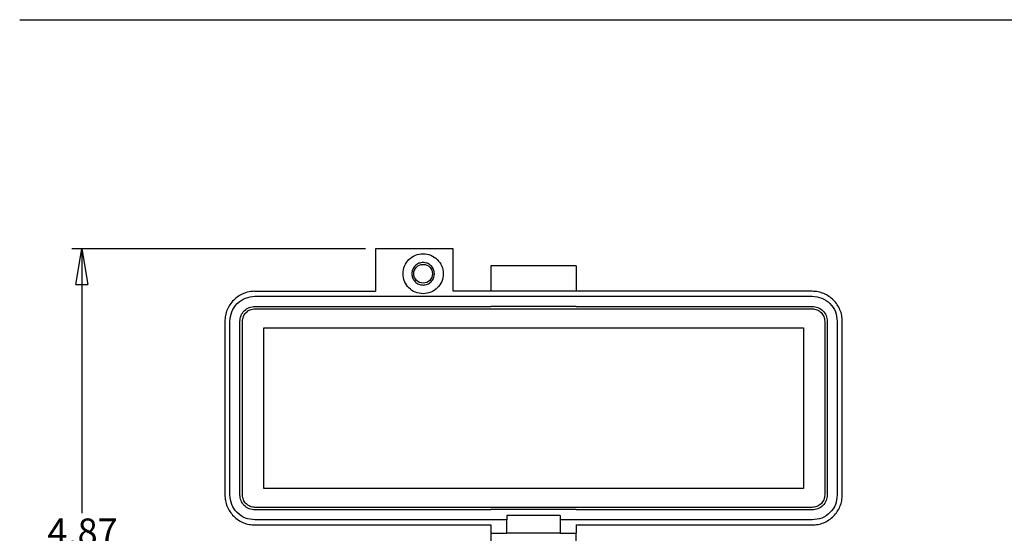
# Model space of a CAD drawing. Units: inches. Extents: x 0.5 to 8.2, y 0.3 to 10.9.
# Drawn here: x 0.5 to 4.4, y 8.3 to 10.3 of the extents above; entities that cross this region are included whole.
import ezdxf

# ---------------------------------------------------------------- set-up
doc = ezdxf.new("R2010")
doc.units = ezdxf.units.IN
doc.header["$MEASUREMENT"] = 0
doc.layers.add('BORDER', color=7, linetype='Continuous')
doc.styles.add('SLDTEXTSTYLE2', font='arial.ttf', dxfattribs={"width": 0.948})
doc.dimstyles.new('SLDDIMSTYLE0', dxfattribs={"dimtxt": 0.101115, "dimasz": 0.14, "dimexe": 0, "dimexo": 0.0625, "dimgap": 0.025279, "dimtad": 0, "dimtih": 1, "dimtoh": 1, "dimlfac": 2, "dimrnd": 1e-09, "dimzin": 12, "dimdsep": 46, "dimtxsty": 'SLDTEXTSTYLE2', "dimblk1": 'CLOSED', "dimblk2": 'CLOSED', "dimsah": 1, "dimcen": 0.09, "dimadec": 0, "dimazin": 3, "dimtfac": 1, "dimtofl": 0, "dimtmove": 0, "dimatfit": 3, "dimldrblk": 'CLOSED', "dimfxl": 1, "dimfrac": 2, "dimtolj": 1, "dimtzin": 12, "dimarcsym": 0})

# ---------------------------------------------------------------- blocks, each defined once
blk = doc.blocks.new('_Closed')
at = {"color": 0, "linetype": 'ByBlock', "lineweight": -2}
for p, q in [((-1, 0.166667), (0, 0)), ((-1, 0.166667), (-1, -0.166667)), ((0, 0), (-1, -0.166667)), ((0, 0), (-1, 0))]:
    blk.add_line(p, q, dxfattribs=at)
blk = doc.blocks.new('_D')
at = {"layer": 'BORDER', "transparency": 16777216}
for p, q in [((1.8656, 9.4345), (0.714, 9.4345)), ((0.7534, 9.4345), (0.7534, 8.3964)), ((0.5798, 8.218), (0.5451, 8.218)), ((0.5451, 8.218), (0.5451, 8.0627)), ((0.927, 8.218), (0.9617, 8.218)), ((0.9617, 8.218), (0.9617, 8.0627)), ((0.5451, 8.0627), (0.5798, 8.0627)), ((0.7534, 7.0015), (0.7534, 8.0396)), ((0.9617, 8.0627), (0.927, 8.0627)), ((1.777, 7.0015), (0.714, 7.0015))]:
    blk.add_line(p, q, dxfattribs=at)
at = {"layer": 'BORDER', "transparency": 16777216, "xscale": 0.14, "yscale": 0.14}
for p, rotation in [((0.7534, 9.4345, -0.2919), 89.99999999999713), ((0.7534, 7.0015, -0.2919), 269.9999999999972)]:
    blk.add_blockref('_Closed', p, dxfattribs=dict(at, rotation=rotation))
at = {"layer": 'BORDER', "transparency": 16777216, "char_height": 0.10417, "attachment_point": 1, "style": 'SLDTEXTSTYLE2'}
for s, insert in [('4.87', (0.6184, 8.3754)), ('123.6', (0.5798, 8.197))]:
    blk.add_mtext(s, dxfattribs=dict(at, insert=insert))

msp = doc.modelspace()

# ---------------------------------------------------------------- linework, layer by layer
at = {"color": 7, "linetype": 'Continuous', "lineweight": 25}
for p, q in [((1.905, 9.4345), (1.905, 9.2672)), ((2.2101, 9.4345), (1.905, 9.4345)), ((2.2101, 9.2672), (2.2101, 9.4345)), ((2.6924, 9.3669), (2.3577, 9.3669)), ((2.3577, 9.3669), (2.3577, 9.2685)), ((2.6924, 9.3669), (2.6924, 9.2685)), ((1.4325, 9.2672), (1.905, 9.2672)), ((3.6176, 9.2672), (2.2101, 9.2672)), ((2.3577, 9.2685), (2.3577, 9.2672)), ((2.3577, 9.2685), (2.6924, 9.2685)), ((2.6924, 9.2672), (2.6924, 9.2685)), ((1.4325, 9.2475), (3.6176, 9.2475)), ((1.4325, 9.2081), (2.3577, 9.2081)), ((1.4325, 9.1983), (3.6176, 9.1983)), ((2.3577, 9.2095), (2.3577, 9.2081)), ((2.3577, 9.2095), (2.6924, 9.2095)), ((2.6924, 9.2095), (2.6924, 9.2081)), ((2.6924, 9.2081), (3.6176, 9.2081)), ((1.3144, 9.1491), (1.3144, 8.468)), ((1.3341, 8.468), (1.3341, 9.1491)), ((1.3735, 8.468), (1.3735, 9.1491)), ((1.3833, 8.468), (1.3833, 9.1491)), ((1.467, 8.4936), (1.467, 9.1235)), ((1.467, 9.1235), (3.5831, 9.1235)), ((3.5831, 9.1235), (3.5831, 8.4936)), ((3.6668, 9.1491), (3.6668, 8.468)), ((3.6766, 9.1491), (3.6766, 8.468)), ((3.716, 9.1491), (3.716, 8.468)), ((3.7357, 8.468), (3.7357, 9.1491)), ((3.5831, 8.4936), (1.467, 8.4936)), ((3.6176, 8.4188), (1.4325, 8.4188)), ((2.3577, 8.4089), (1.4325, 8.4089)), ((2.3577, 8.4103), (2.3577, 8.4089)), ((2.6924, 8.4103), (2.3577, 8.4103)), ((2.6299, 8.3866), (2.4202, 8.3866)), ((2.4202, 8.3866), (2.4202, 8.3696)), ((2.6299, 8.3866), (2.6299, 8.3696)), ((2.6924, 8.4103), (2.6924, 8.4089)), ((3.6176, 8.4089), (2.6924, 8.4089)), ((2.4202, 8.3696), (1.4325, 8.3696)), ((1.4325, 8.3499), (2.3577, 8.3499)), ((2.3577, 8.3499), (2.3577, 8.3177)), ((2.4202, 8.3177), (2.4202, 8.3696)), ((2.6299, 8.3696), (2.6299, 8.3177)), ((3.6176, 8.3696), (2.6299, 8.3696)), ((2.6924, 8.3499), (3.6176, 8.3499)), ((2.6924, 8.3499), (2.6924, 8.3177)), ((2.3577, 8.3177), (2.4202, 8.3177)), ((2.6299, 8.3177), (2.4202, 8.3177)), ((2.6299, 8.3177), (2.6924, 8.3177))]:
    msp.add_line(p, q, dxfattribs=at)
msp.add_circle((2.092, 9.3361), 0.0368, dxfattribs=at)
for points, knots in [([(2.0133, 9.3361), (2.0144, 9.3464), (2.0168, 9.3671), (2.035, 9.3931), (2.061, 9.4113), (2.0817, 9.4137), (2.092, 9.4148)], [0, 0, 0, 0, 0.2500011, 0.5000001, 0.7499998, 1, 1, 1, 1]), ([(2.092, 9.4148), (2.1023, 9.4137), (2.1229, 9.4113), (2.1491, 9.3931), (2.1666, 9.3671), (2.1728, 9.3361), (2.1666, 9.3051), (2.1491, 9.2791), (2.1229, 9.2609), (2.1023, 9.2585), (2.092, 9.2574)], [0, 0, 0, 0, 0.125, 0.25, 0.374999, 0.5, 0.625, 0.75, 0.875, 1, 1, 1, 1]), ([(2.092, 9.3804), (2.0862, 9.3797), (2.0746, 9.3784), (2.0599, 9.3682), (2.05, 9.3535), (2.0466, 9.3361), (2.05, 9.3187), (2.0599, 9.304), (2.0746, 9.2938), (2.0862, 9.2925), (2.092, 9.2918)], [0, 0, 0, 0, 0.125, 0.250001, 0.375, 0.5, 0.625, 0.749999, 0.875, 1, 1, 1, 1]), ([(2.1363, 9.3361), (2.1356, 9.3419), (2.1343, 9.3535), (2.124, 9.3682), (2.1094, 9.3784), (2.0978, 9.3797), (2.092, 9.3804)], [0, 0, 0, 0, 0.249999, 0.499999, 0.749999, 1, 1, 1, 1]), ([(2.092, 9.2574), (2.0817, 9.2585), (2.061, 9.2609), (2.035, 9.2791), (2.0168, 9.3051), (2.0144, 9.3258), (2.0133, 9.3361)], [0, 0, 0, 0, 0.249999, 0.5, 0.749999, 1, 1, 1, 1]), ([(2.092, 9.2918), (2.0978, 9.2925), (2.1094, 9.2938), (2.124, 9.304), (2.1343, 9.3187), (2.1356, 9.3303), (2.1363, 9.3361)], [0, 0, 0, 0, 0.250001, 0.500001, 0.750001, 1, 1, 1, 1]), ([(1.4325, 9.2672), (1.4248, 9.2668), (1.4094, 9.2659), (1.3871, 9.2589), (1.3665, 9.2479), (1.3485, 9.2331), (1.3337, 9.2151), (1.3228, 9.1946), (1.3158, 9.1723), (1.3149, 9.1568), (1.3144, 9.1491)], [0, 0, 0, 0, 0.125, 0.25, 0.375, 0.5, 0.625, 0.750001, 0.874999, 1, 1, 1, 1]), ([(3.7357, 9.1491), (3.7353, 9.1568), (3.7344, 9.1723), (3.7274, 9.1946), (3.7164, 9.2151), (3.7016, 9.2331), (3.6836, 9.2479), (3.6631, 9.2589), (3.6408, 9.2659), (3.6253, 9.2668), (3.6176, 9.2672)], [0, 0, 0, 0, 0.125001, 0.249999, 0.375001, 0.5, 0.625, 0.75, 0.875, 1, 1, 1, 1]), ([(1.3341, 9.1491), (1.3356, 9.162), (1.3386, 9.1878), (1.3613, 9.2203), (1.3939, 9.2431), (1.4197, 9.246), (1.4325, 9.2475)], [0, 0, 0, 0, 0.25, 0.4999996, 0.75, 1, 1, 1, 1]), ([(3.6176, 9.2475), (3.6305, 9.246), (3.6563, 9.2431), (3.6888, 9.2203), (3.7116, 9.1878), (3.7145, 9.162), (3.716, 9.1491)], [0, 0, 0, 0, 0.25, 0.5, 0.75, 1, 1, 1, 1]), ([(1.3735, 9.1491), (1.3744, 9.1568), (1.3762, 9.1723), (1.3898, 9.1918), (1.4093, 9.2055), (1.4248, 9.2073), (1.4325, 9.2081)], [0, 0, 0, 0, 0.249999, 0.5, 0.75, 1, 1, 1, 1]), ([(1.3833, 9.1491), (1.3841, 9.1555), (1.3856, 9.1684), (1.3969, 9.1847), (1.4132, 9.1961), (1.4261, 9.1976), (1.4325, 9.1983)], [0, 0, 0, 0, 0.250002, 0.500001, 0.75, 1, 1, 1, 1]), ([(3.6176, 9.2081), (3.6253, 9.2073), (3.6408, 9.2055), (3.6603, 9.1918), (3.674, 9.1723), (3.6758, 9.1568), (3.6766, 9.1491)], [0, 0, 0, 0, 0.25, 0.5, 0.75, 1, 1, 1, 1]), ([(3.6176, 9.1983), (3.624, 9.1976), (3.6369, 9.1961), (3.6532, 9.1847), (3.6646, 9.1684), (3.6661, 9.1555), (3.6668, 9.1491)], [0, 0, 0, 0, 0.25, 0.499999, 0.749998, 1, 1, 1, 1]), ([(1.3144, 8.468), (1.3149, 8.4603), (1.3158, 8.4448), (1.3228, 8.4225), (1.3337, 8.4019), (1.3485, 8.3839), (1.3665, 8.3691), (1.3871, 8.3582), (1.4094, 8.3512), (1.4248, 8.3503), (1.4325, 8.3499)], [0, 0, 0, 0, 0.125, 0.25, 0.375, 0.5, 0.625, 0.75, 0.875, 1, 1, 1, 1]), ([(1.4325, 8.3696), (1.4197, 8.371), (1.3939, 8.374), (1.3613, 8.3968), (1.3386, 8.4293), (1.3356, 8.4551), (1.3341, 8.468)], [0, 0, 0, 0, 0.2499999, 0.5000003, 0.75, 1, 1, 1, 1]), ([(1.4325, 8.4089), (1.4248, 8.4098), (1.4093, 8.4116), (1.3898, 8.4253), (1.3762, 8.4448), (1.3744, 8.4603), (1.3735, 8.468)], [0, 0, 0, 0, 0.25, 0.5, 0.750001, 1, 1, 1, 1]), ([(1.4325, 8.4188), (1.4261, 8.4195), (1.4132, 8.421), (1.3969, 8.4324), (1.3856, 8.4486), (1.3841, 8.4615), (1.3833, 8.468)], [0, 0, 0, 0, 0.25, 0.5000004, 0.75, 1, 1, 1, 1]), ([(3.6176, 8.3499), (3.6253, 8.3503), (3.6408, 8.3512), (3.6631, 8.3582), (3.6836, 8.3691), (3.7016, 8.3839), (3.7164, 8.4019), (3.7274, 8.4225), (3.7344, 8.4448), (3.7353, 8.4603), (3.7357, 8.468)], [0, 0, 0, 0, 0.125, 0.25, 0.375, 0.5, 0.625, 0.75, 0.875, 1, 1, 1, 1]), ([(3.716, 8.468), (3.7145, 8.4551), (3.7116, 8.4293), (3.6888, 8.3968), (3.6563, 8.374), (3.6305, 8.371), (3.6176, 8.3696)], [0, 0, 0, 0, 0.25, 0.5, 0.75, 1, 1, 1, 1]), ([(3.6766, 8.468), (3.6758, 8.4603), (3.674, 8.4448), (3.6603, 8.4253), (3.6408, 8.4116), (3.6253, 8.4098), (3.6176, 8.4089)], [0, 0, 0, 0, 0.25, 0.5, 0.75, 1, 1, 1, 1]), ([(3.6668, 8.468), (3.6661, 8.4615), (3.6646, 8.4486), (3.6532, 8.4324), (3.6369, 8.421), (3.624, 8.4195), (3.6176, 8.4188)], [0, 0, 0, 0, 0.25, 0.5, 0.75, 1, 1, 1, 1]), ([(2.3577, 8.3177), (2.3577, 8.317), (2.3577, 8.3155), (2.3577, 8.3041), (2.3577, 8.2879), (2.3577, 8.275), (2.3577, 8.2685)], [0, 0, 0, 0, 0.25, 0.499999, 0.75, 1, 1, 1, 1]), ([(2.6924, 8.2685), (2.6924, 8.275), (2.6924, 8.2879), (2.6924, 8.3041), (2.6924, 8.3155), (2.6924, 8.317), (2.6924, 8.3177)], [0, 0, 0, 0, 0.25, 0.500001, 0.75, 1, 1, 1, 1])]:
    msp.add_open_spline(points, degree=3, knots=knots, dxfattribs=at)
at = {"layer": 'BORDER'}
msp.add_line((0.5099, 10.3335), (7.976, 10.3335), dxfattribs=at)

# ---------------------------------------------------------------- dimensions: what is measured, and where the dimension line sits
dim = msp.add_linear_dim(base=(0.7534, 7.0015), p1=(1.905, 9.4345), p2=(1.8164, 7.0015), angle=90, dimstyle='SLDDIMSTYLE0', dxfattribs=at)
dim.commit()
dim.dimension.update_dxf_attribs({"geometry": '_D', "text_midpoint": (0.7534, 8.218), "dimtype": 160})

doc.saveas('drawing.dxf')
